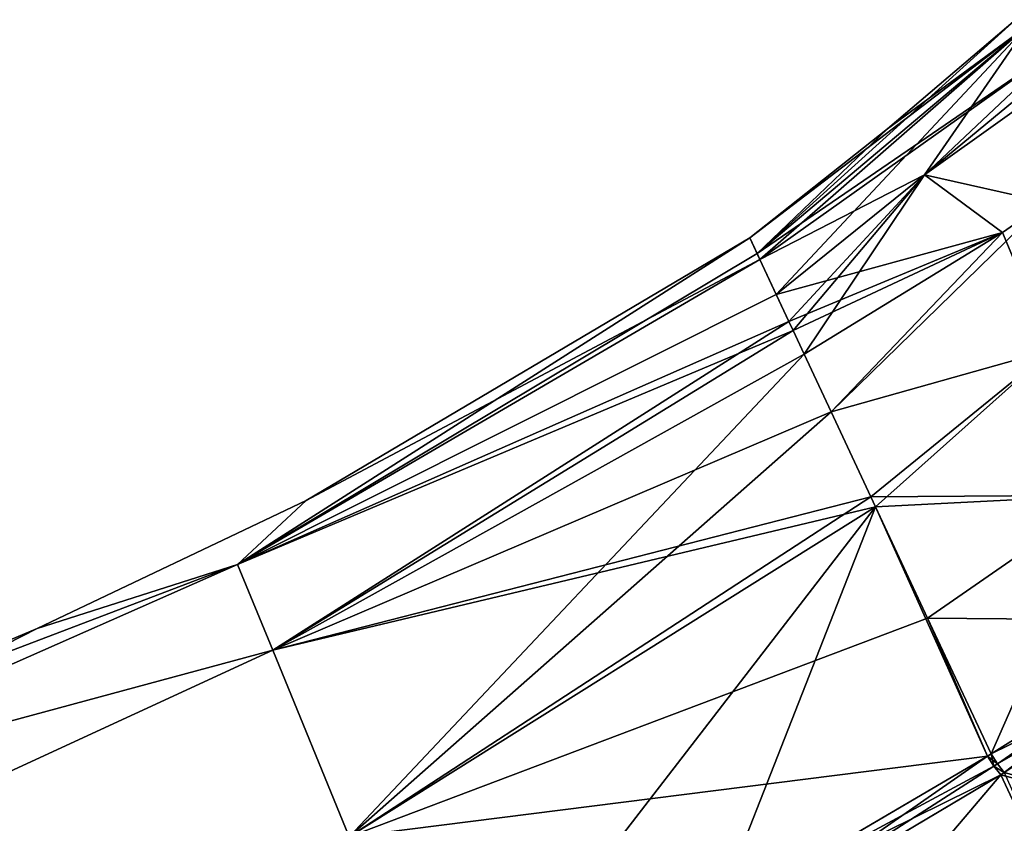
# Model space of a CAD drawing. Units: millimetres. Extents: x -306 to 300, y -57 to 127.
# Drawn here: x 134 to 158, y 27 to 45 of the extents above; entities that cross this region are included whole.
import ezdxf

# ---------------------------------------------------------------- set-up
doc = ezdxf.new("R2010")
doc.units = ezdxf.units.MM
doc.header["$LTSCALE"] = 65.185185
for name, color, linetype in [('1', 7, 'CONTINUOUS'), ('10', 7, 'CONTINUOUS'), ('11', 7, 'CONTINUOUS'), ('13', 7, 'CONTINUOUS'), ('14', 7, 'CONTINUOUS'), ('19', 7, 'CONTINUOUS'), ('2', 7, 'CONTINUOUS'), ('20', 7, 'CONTINUOUS'), ('3', 7, 'CONTINUOUS'), ('30', 7, 'CONTINUOUS'), ('31', 7, 'CONTINUOUS'), ('32', 7, 'CONTINUOUS'), ('33', 7, 'CONTINUOUS'), ('34', 7, 'CONTINUOUS'), ('35', 7, 'CONTINUOUS'), ('6', 7, 'CONTINUOUS'), ('7', 7, 'CONTINUOUS'), ('8', 7, 'CONTINUOUS')]:
    doc.layers.add(name, color=color, linetype=linetype)

msp = doc.modelspace()

# ---------------------------------------------------------------- linework, layer by layer
at = {"layer": '1', "linetype": 'Continuous'}
msp.add_3dface([(157.555, 27.692, -10.108), (151.142, 23.877, -11.566), (160.34, 21.736, -15.235), (157.555, 27.692, -10.108)], dxfattribs=at)
at = {"layer": '10', "linetype": 'Continuous'}
for points in [[(160.34, 21.736, -43.765), (146.73, 14.942, -42.874), (157.555, 27.692, -48.892), (160.34, 21.736, -43.765)], [(157.555, 27.692, -48.892), (146.73, 14.942, -42.874), (151.123, 23.867, -47.432), (157.555, 27.692, -48.892)]]:
    msp.add_3dface(points, dxfattribs=at)
at = {"layer": '11', "linetype": 'Continuous'}
msp.add_3dface([(160.34, 21.736, -43.765), (157.555, 27.692, -48.892), (157.638, 27.744, -48.928), (160.34, 21.736, -43.765)], dxfattribs=at)
at = {"layer": '13', "linetype": 'Continuous'}
for points in [[(150.834, 24.366, -47.545), (157.243, 28.129, -48.99), (151.123, 23.867, -47.432), (150.834, 24.366, -47.545)], [(151.123, 23.867, -47.432), (157.243, 28.129, -48.99), (157.392, 27.898, -48.976), (151.123, 23.867, -47.432)], [(157.555, 27.692, -48.892), (151.123, 23.867, -47.432), (157.392, 27.898, -48.976), (157.555, 27.692, -48.892)]]:
    msp.add_3dface(points, dxfattribs=at)
at = {"layer": '14', "linetype": 'Continuous'}
for points in [[(157.243, 28.129, -48.99), (157.326, 28.181, -49.026), (157.475, 27.95, -49.012), (157.243, 28.129, -48.99)], [(157.392, 27.898, -48.976), (157.243, 28.129, -48.99), (157.475, 27.95, -49.012), (157.392, 27.898, -48.976)], [(157.638, 27.744, -48.928), (157.392, 27.898, -48.976), (157.475, 27.95, -49.012), (157.638, 27.744, -48.928)], [(157.638, 27.744, -48.928), (157.555, 27.692, -48.892), (157.392, 27.898, -48.976), (157.638, 27.744, -48.928)]]:
    msp.add_3dface(points, dxfattribs=at)
at = {"layer": '19', "linetype": 'Continuous'}
for points in [[(157.326, 28.181, -9.974), (157.243, 28.129, -10.01), (157.392, 27.898, -10.024), (157.326, 28.181, -9.974)], [(157.475, 27.95, -9.988), (157.326, 28.181, -9.974), (157.392, 27.898, -10.024), (157.475, 27.95, -9.988)], [(157.638, 27.744, -10.072), (157.475, 27.95, -9.988), (157.392, 27.898, -10.024), (157.638, 27.744, -10.072)], [(157.555, 27.692, -10.108), (157.638, 27.744, -10.072), (157.392, 27.898, -10.024), (157.555, 27.692, -10.108)]]:
    msp.add_3dface(points, dxfattribs=at)
at = {"layer": '2', "linetype": 'Continuous'}
for points in [[(157.638, 27.744, -10.072), (169.768, 24.467, -14.416), (161.302, 30.137, -7.707), (157.638, 27.744, -10.072)], [(157.555, 27.692, -10.108), (169.768, 24.467, -14.416), (157.638, 27.744, -10.072), (157.555, 27.692, -10.108)], [(157.555, 27.692, -10.108), (160.34, 21.736, -15.235), (169.768, 24.467, -14.416), (157.555, 27.692, -10.108)]]:
    msp.add_3dface(points, dxfattribs=at)
at = {"layer": '20', "linetype": 'Continuous'}
for points in [[(157.243, 28.129, -10.01), (150.853, 24.377, -11.454), (157.392, 27.898, -10.024), (157.243, 28.129, -10.01)], [(150.853, 24.377, -11.454), (157.555, 27.692, -10.108), (157.392, 27.898, -10.024), (150.853, 24.377, -11.454)], [(151.142, 23.877, -11.566), (157.555, 27.692, -10.108), (150.853, 24.377, -11.454), (151.142, 23.877, -11.566)]]:
    msp.add_3dface(points, dxfattribs=at)
at = {"layer": '3', "linetype": 'Continuous'}
for points in [[(151.656, 40.31, -29.5), (141.234, 34.136, -29.5), (151.895, 39.802, -22.665), (151.656, 40.31, -29.5)], [(151.827, 39.946, -23.7), (151.656, 40.31, -29.5), (151.895, 39.802, -22.665), (151.827, 39.946, -23.7)], [(151.895, 39.802, -22.665), (141.234, 34.136, -29.5), (139.615, 32.632, -23.41), (151.895, 39.802, -22.665)], [(151.895, 39.802, -22.665), (139.615, 32.632, -23.41), (152.277, 38.984, -18.699), (151.895, 39.802, -22.665)], [(152.277, 38.984, -18.699), (139.615, 32.632, -23.41), (152.576, 38.344, -16.678), (152.277, 38.984, -18.699)], [(152.576, 38.344, -16.678), (139.615, 32.632, -23.41), (152.674, 38.133, -16.132), (152.576, 38.344, -16.678)], [(152.674, 38.133, -16.132), (139.615, 32.632, -23.41), (140.447, 30.621, -17.432), (152.674, 38.133, -16.132)], [(152.674, 38.133, -16.132), (140.447, 30.621, -17.432), (152.933, 37.579, -14.911), (152.674, 38.133, -16.132)], [(152.933, 37.579, -14.911), (140.447, 30.621, -17.432), (153.568, 36.22, -12.98), (152.933, 37.579, -14.911)], [(153.568, 36.22, -12.98), (140.447, 30.621, -17.432), (154.501, 34.226, -11.487), (153.568, 36.22, -12.98)], [(141.234, 34.136, -29.5), (134.911, 31.13, -29.5), (139.615, 32.632, -23.41), (141.234, 34.136, -29.5)], [(154.501, 34.226, -11.487), (140.447, 30.621, -17.432), (154.61, 33.991, -11.357), (154.501, 34.226, -11.487)], [(154.61, 33.991, -11.357), (140.447, 30.621, -17.432), (142.241, 26.232, -13.272), (154.61, 33.991, -11.357)], [(154.61, 33.991, -11.357), (142.241, 26.232, -13.272), (155.834, 31.373, -10.397), (154.61, 33.991, -11.357)], [(139.615, 32.632, -23.41), (127.805, 28.137, -29.5), (126.56, 26.871, -23.516), (139.615, 32.632, -23.41)], [(139.615, 32.632, -23.41), (126.56, 26.871, -23.516), (140.447, 30.621, -17.432), (139.615, 32.632, -23.41)], [(134.911, 31.13, -29.5), (127.805, 28.137, -29.5), (139.615, 32.632, -23.41), (134.911, 31.13, -29.5)], [(155.834, 31.373, -10.397), (142.241, 26.232, -13.272), (157.243, 28.129, -10.01), (155.834, 31.373, -10.397)], [(157.326, 28.181, -9.974), (155.834, 31.373, -10.397), (157.243, 28.129, -10.01), (157.326, 28.181, -9.974)], [(140.447, 30.621, -17.432), (126.56, 26.871, -23.516), (127.365, 24.585, -17.898), (140.447, 30.621, -17.432)], [(140.447, 30.621, -17.432), (127.365, 24.585, -17.898), (142.241, 26.232, -13.272), (140.447, 30.621, -17.432)], [(157.243, 28.129, -10.01), (142.241, 26.232, -13.272), (150.853, 24.377, -11.454), (157.243, 28.129, -10.01)]]:
    msp.add_3dface(points, dxfattribs=at)
at = {"layer": '30', "linetype": 'Continuous'}
for points in [[(153.568, 36.22, -12.98), (158.746, 37.678, -7.816), (158.62, 41.15, -9.683), (153.568, 36.22, -12.98)], [(153.568, 36.22, -12.98), (158.62, 41.15, -9.683), (157.592, 40.436, -11.034), (153.568, 36.22, -12.98)], [(152.933, 37.579, -14.911), (153.568, 36.22, -12.98), (157.592, 40.436, -11.034), (152.933, 37.579, -14.911)], [(153.568, 36.22, -12.98), (154.501, 34.226, -11.487), (158.746, 37.678, -7.816), (153.568, 36.22, -12.98)], [(154.501, 34.226, -11.487), (154.61, 33.991, -11.357), (158.746, 37.678, -7.816), (154.501, 34.226, -11.487)], [(154.61, 33.991, -11.357), (160.009, 34.267, -7.04), (158.746, 37.678, -7.816), (154.61, 33.991, -11.357)], [(154.61, 33.991, -11.357), (155.834, 31.373, -10.397), (160.009, 34.267, -7.04), (154.61, 33.991, -11.357)], [(155.834, 31.373, -10.397), (157.326, 28.181, -9.974), (160.009, 34.267, -7.04), (155.834, 31.373, -10.397)], [(157.326, 28.181, -9.974), (162.328, 31.321, -6.342), (160.009, 34.267, -7.04), (157.326, 28.181, -9.974)]]:
    msp.add_3dface(points, dxfattribs=at)
at = {"layer": '31', "linetype": 'Continuous'}
for points in [[(159.029, 44.875, -16.362), (155.764, 41.795, -17.582), (159.32, 44.729, -14.798), (159.029, 44.875, -16.362)], [(159.32, 44.729, -14.798), (155.764, 41.795, -17.582), (159.646, 44.567, -13.219), (159.32, 44.729, -14.798)], [(155.764, 41.795, -17.582), (158.62, 41.15, -9.683), (159.646, 44.567, -13.219), (155.764, 41.795, -17.582)], [(155.764, 41.795, -17.582), (152.277, 38.984, -18.699), (157.592, 40.436, -11.034), (155.764, 41.795, -17.582)], [(158.62, 41.15, -9.683), (155.764, 41.795, -17.582), (157.592, 40.436, -11.034), (158.62, 41.15, -9.683)], [(152.277, 38.984, -18.699), (152.576, 38.344, -16.678), (157.592, 40.436, -11.034), (152.277, 38.984, -18.699)], [(152.576, 38.344, -16.678), (152.674, 38.133, -16.132), (157.592, 40.436, -11.034), (152.576, 38.344, -16.678)], [(152.674, 38.133, -16.132), (152.933, 37.579, -14.911), (157.592, 40.436, -11.034), (152.674, 38.133, -16.132)]]:
    msp.add_3dface(points, dxfattribs=at)
at = {"layer": '32', "linetype": 'Continuous'}
for points in [[(158.62, 41.15, -49.317), (158.746, 37.678, -51.184), (157.592, 40.436, -47.966), (158.62, 41.15, -49.317)], [(153.568, 36.22, -46.02), (152.933, 37.579, -44.089), (157.592, 40.436, -47.966), (153.568, 36.22, -46.02)], [(158.746, 37.678, -51.184), (153.568, 36.22, -46.02), (157.592, 40.436, -47.966), (158.746, 37.678, -51.184)], [(154.501, 34.226, -47.513), (153.568, 36.22, -46.02), (158.746, 37.678, -51.184), (154.501, 34.226, -47.513)], [(154.501, 34.226, -47.513), (158.746, 37.678, -51.184), (160.009, 34.267, -51.96), (154.501, 34.226, -47.513)], [(154.61, 33.991, -47.643), (154.501, 34.226, -47.513), (160.009, 34.267, -51.96), (154.61, 33.991, -47.643)], [(155.834, 31.373, -48.603), (154.61, 33.991, -47.643), (160.009, 34.267, -51.96), (155.834, 31.373, -48.603)], [(155.834, 31.373, -48.603), (160.009, 34.267, -51.96), (162.328, 31.322, -52.658), (155.834, 31.373, -48.603)], [(157.326, 28.181, -49.026), (155.834, 31.373, -48.603), (162.328, 31.322, -52.658), (157.326, 28.181, -49.026)]]:
    msp.add_3dface(points, dxfattribs=at)
at = {"layer": '33', "linetype": 'Continuous'}
for points in [[(155.764, 41.795, -41.418), (159.029, 44.875, -42.638), (158.62, 41.15, -49.317), (155.764, 41.795, -41.418)], [(152.576, 38.344, -42.322), (152.277, 38.984, -40.301), (155.764, 41.795, -41.418), (152.576, 38.344, -42.322)], [(152.674, 38.133, -42.868), (152.576, 38.344, -42.322), (155.764, 41.795, -41.418), (152.674, 38.133, -42.868)], [(152.933, 37.579, -44.089), (152.674, 38.133, -42.868), (155.764, 41.795, -41.418), (152.933, 37.579, -44.089)], [(152.933, 37.579, -44.089), (155.764, 41.795, -41.418), (157.592, 40.436, -47.966), (152.933, 37.579, -44.089)], [(155.764, 41.795, -41.418), (158.62, 41.15, -49.317), (157.592, 40.436, -47.966), (155.764, 41.795, -41.418)]]:
    msp.add_3dface(points, dxfattribs=at)
at = {"layer": '34', "linetype": 'Continuous'}
for points in [[(157.326, 28.181, -9.974), (161.302, 30.137, -7.707), (162.328, 31.321, -6.342), (157.326, 28.181, -9.974)], [(161.302, 30.137, -7.707), (157.326, 28.181, -9.974), (157.475, 27.95, -9.988), (161.302, 30.137, -7.707)], [(157.638, 27.744, -10.072), (161.302, 30.137, -7.707), (157.475, 27.95, -9.988), (157.638, 27.744, -10.072)]]:
    msp.add_3dface(points, dxfattribs=at)
at = {"layer": '35', "linetype": 'Continuous'}
for points in [[(157.475, 27.95, -49.012), (157.326, 28.181, -49.026), (162.328, 31.322, -52.658), (157.475, 27.95, -49.012)], [(157.638, 27.744, -48.928), (157.475, 27.95, -49.012), (162.328, 31.322, -52.658), (157.638, 27.744, -48.928)]]:
    msp.add_3dface(points, dxfattribs=at)
at = {"layer": '6', "linetype": 'Continuous'}
for points in [[(157.901, 45.439, -29.5), (151.827, 39.946, -23.7), (158.185, 45.298, -22.903), (157.901, 45.439, -29.5)], [(151.827, 39.946, -23.7), (157.901, 45.439, -29.5), (154.897, 42.871, -29.5), (151.827, 39.946, -23.7)], [(151.827, 39.946, -23.7), (151.895, 39.802, -22.665), (158.185, 45.298, -22.903), (151.827, 39.946, -23.7)], [(151.895, 39.802, -22.665), (152.277, 38.984, -18.699), (158.185, 45.298, -22.903), (151.895, 39.802, -22.665)], [(158.185, 45.298, -22.903), (152.277, 38.984, -18.699), (155.764, 41.795, -17.582), (158.185, 45.298, -22.903)], [(159.029, 44.875, -16.362), (158.185, 45.298, -22.903), (155.764, 41.795, -17.582), (159.029, 44.875, -16.362)], [(151.656, 40.31, -29.5), (151.827, 39.946, -23.7), (154.897, 42.871, -29.5), (151.656, 40.31, -29.5)]]:
    msp.add_3dface(points, dxfattribs=at)
at = {"layer": '7', "linetype": 'Continuous'}
for points in [[(141.234, 34.136, -29.5), (151.656, 40.31, -29.5), (139.615, 32.632, -35.59), (141.234, 34.136, -29.5)], [(139.615, 32.632, -35.59), (151.656, 40.31, -29.5), (151.827, 39.946, -35.3), (139.615, 32.632, -35.59)], [(151.895, 39.802, -36.335), (139.615, 32.632, -35.59), (151.827, 39.946, -35.3), (151.895, 39.802, -36.335)], [(151.895, 39.802, -36.335), (152.576, 38.344, -42.322), (139.615, 32.632, -35.59), (151.895, 39.802, -36.335)], [(152.277, 38.984, -40.301), (152.576, 38.344, -42.322), (151.895, 39.802, -36.335), (152.277, 38.984, -40.301)], [(152.576, 38.344, -42.322), (140.447, 30.621, -41.568), (139.615, 32.632, -35.59), (152.576, 38.344, -42.322)], [(152.674, 38.133, -42.868), (140.447, 30.621, -41.568), (152.576, 38.344, -42.322), (152.674, 38.133, -42.868)], [(152.674, 38.133, -42.868), (152.933, 37.579, -44.089), (140.447, 30.621, -41.568), (152.674, 38.133, -42.868)], [(152.933, 37.579, -44.089), (142.241, 26.232, -45.728), (140.447, 30.621, -41.568), (152.933, 37.579, -44.089)], [(153.568, 36.22, -46.02), (142.241, 26.232, -45.728), (152.933, 37.579, -44.089), (153.568, 36.22, -46.02)], [(154.501, 34.226, -47.513), (142.241, 26.232, -45.728), (153.568, 36.22, -46.02), (154.501, 34.226, -47.513)], [(134.911, 31.13, -29.5), (141.234, 34.136, -29.5), (139.615, 32.632, -35.59), (134.911, 31.13, -29.5)], [(154.61, 33.991, -47.643), (142.241, 26.232, -45.728), (154.501, 34.226, -47.513), (154.61, 33.991, -47.643)], [(154.61, 33.991, -47.643), (144.751, 21.201, -47.252), (142.241, 26.232, -45.728), (154.61, 33.991, -47.643)], [(150.834, 24.366, -47.545), (144.751, 21.201, -47.252), (154.61, 33.991, -47.643), (150.834, 24.366, -47.545)], [(157.243, 28.129, -48.99), (150.834, 24.366, -47.545), (154.61, 33.991, -47.643), (157.243, 28.129, -48.99)], [(155.834, 31.373, -48.603), (157.243, 28.129, -48.99), (154.61, 33.991, -47.643), (155.834, 31.373, -48.603)], [(134.911, 31.13, -29.5), (139.615, 32.632, -35.59), (126.56, 26.871, -35.484), (134.911, 31.13, -29.5)], [(139.615, 32.632, -35.59), (140.447, 30.621, -41.568), (126.56, 26.871, -35.484), (139.615, 32.632, -35.59)], [(157.326, 28.181, -49.026), (157.243, 28.129, -48.99), (155.834, 31.373, -48.603), (157.326, 28.181, -49.026)], [(127.805, 28.137, -29.5), (134.911, 31.13, -29.5), (126.56, 26.871, -35.484), (127.805, 28.137, -29.5)], [(140.447, 30.621, -41.568), (127.365, 24.585, -41.102), (126.56, 26.871, -35.484), (140.447, 30.621, -41.568)], [(140.447, 30.621, -41.568), (142.241, 26.232, -45.728), (127.365, 24.585, -41.102), (140.447, 30.621, -41.568)]]:
    msp.add_3dface(points, dxfattribs=at)
at = {"layer": '8', "linetype": 'Continuous'}
for points in [[(154.897, 42.871, -29.5), (157.901, 45.439, -29.5), (158.185, 45.298, -36.096), (154.897, 42.871, -29.5)], [(151.656, 40.31, -29.5), (154.897, 42.871, -29.5), (158.185, 45.298, -36.096), (151.656, 40.31, -29.5)], [(151.827, 39.946, -35.3), (151.656, 40.31, -29.5), (158.185, 45.298, -36.096), (151.827, 39.946, -35.3)], [(159.029, 44.875, -42.638), (151.827, 39.946, -35.3), (158.185, 45.298, -36.096), (159.029, 44.875, -42.638)], [(151.895, 39.802, -36.335), (151.827, 39.946, -35.3), (159.029, 44.875, -42.638), (151.895, 39.802, -36.335)], [(155.764, 41.795, -41.418), (151.895, 39.802, -36.335), (159.029, 44.875, -42.638), (155.764, 41.795, -41.418)], [(152.277, 38.984, -40.301), (151.895, 39.802, -36.335), (155.764, 41.795, -41.418), (152.277, 38.984, -40.301)]]:
    msp.add_3dface(points, dxfattribs=at)

doc.saveas('drawing.dxf')
